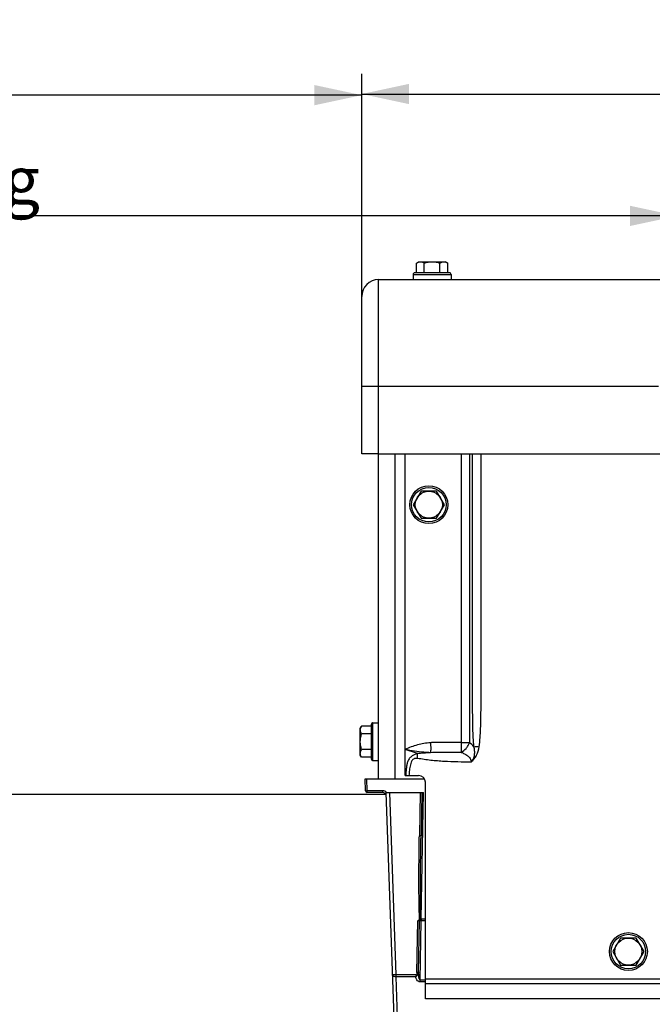
# Model space of a CAD drawing. Units: millimetres. Extents: x 0 to 594, y 0 to 420.
# Drawn here: x 141 to 188, y 309 to 382 of the extents above; entities that cross this region are included whole.
import ezdxf

# ---------------------------------------------------------------- set-up
doc = ezdxf.new("R2010")
doc.units = ezdxf.units.MM
doc.header["$LTSCALE"] = 32.67
doc.layers.get('0').update_dxf_attribs({"linetype": 'CONTINUOUS'})
doc.layers.add('AXES', color=7, linetype='CONTINUOUS')
doc.layers.add('SOLIDES', color=7, linetype='CONTINUOUS')
doc.styles.get("Standard").update_dxf_attribs({"font": 'txt', "width": 0.85})
doc.dimstyles.new('DIMSTYLE_1', dxfattribs={"dimtxt": 3.5, "dimasz": 3.5, "dimexe": 0.18, "dimexo": 0.0625, "dimgap": 0.09, "dimtad": 1, "dimdec": 4, "dimlfac": 4, "dimdsep": 46, "dimtxsty": 'STANDARD', "dimblk": '_FILLED', "dimblk1": '_FILLED', "dimblk2": '_FILLED', "dimcen": 0.09, "dimclrt": 5, "dimadec": 0, "dimazin": 0, "dimtp": 0.5, "dimtm": 0.5, "dimtfac": 1, "dimtdec": 4, "dimtofl": 0, "dimtmove": 0, "dimatfit": 3, "dimldrblk": '_FILLED', "dimfxl": 1, "dimtolj": 1, "dimarcsym": 0})
doc.dimstyles.new('DIMSTYLE_4', dxfattribs={"dimtxt": 3.5, "dimasz": 3.5, "dimexe": 0.18, "dimexo": 0.0625, "dimgap": 0.09, "dimtad": 1, "dimdec": 0, "dimlfac": 4, "dimdsep": 46, "dimtxsty": 'STANDARD', "dimblk": '_FILLED', "dimblk1": '_FILLED', "dimblk2": '_FILLED', "dimcen": 0.09, "dimclrt": 5, "dimadec": 0, "dimazin": 0, "dimtfac": 1, "dimtdec": 0, "dimtofl": 0, "dimtmove": 0, "dimatfit": 3, "dimldrblk": '_FILLED', "dimfxl": 1, "dimtolj": 1, "dimarcsym": 0})
doc.dimstyles.new('DIMSTYLE_5', dxfattribs={"dimtxt": 3.5, "dimasz": 3.5, "dimexe": 0.18, "dimexo": 0.0625, "dimgap": 0.09, "dimtad": 1, "dimdec": 4, "dimlfac": 4, "dimdsep": 46, "dimtxsty": 'STANDARD', "dimblk": '_FILLED', "dimblk1": '_FILLED', "dimblk2": '_FILLED', "dimcen": 0.09, "dimclrt": 5, "dimadec": 0, "dimazin": 0, "dimtp": 0.0001, "dimtm": 0.0001, "dimtfac": 1, "dimtdec": 4, "dimtofl": 0, "dimtmove": 0, "dimatfit": 3, "dimldrblk": '_FILLED', "dimfxl": 1, "dimtolj": 1, "dimarcsym": 0})

# ---------------------------------------------------------------- blocks, each defined once
blk = doc.blocks.new('_FILLED')
at = {"color": 0, "linetype": 'BYBLOCK'}
blk.add_solid([(0, 0), (-1, 0.214), (-1, -0.214)], dxfattribs=at)
blk = doc.blocks.new('*D0')
at = {"color": 2, "linetype": 'CONTINUOUS'}
for p, q in [((90.129, 324.525), (90.129, 369.082)), ((189.737, 275.093), (189.737, 369.082)), ((90.129, 367.582), (139.933, 367.582)), ((189.737, 367.582), (139.933, 367.582))]:
    blk.add_line(p, q, dxfattribs=at)
at = {"color": 2, "linetype": 'CONTINUOUS', "xscale": 3.5, "yscale": 3.5, "zscale": 3.5, "rotation": 180}
blk.add_blockref('_FILLED', (90.129, 367.582), dxfattribs=at)
at = {"color": 2, "linetype": 'CONTINUOUS', "xscale": 3.5, "yscale": 3.5, "zscale": 3.5}
blk.add_blockref('_FILLED', (189.737, 367.582), dxfattribs=at)
at = {"color": 5, "linetype": 'CONTINUOUS', "insert": (139.933, 371.957), "char_height": 3.5, "width": 5.95, "attachment_point": 2, "line_spacing_factor": 0.9}
blk.add_mtext('Xg', dxfattribs=at)
blk = doc.blocks.new('*D8')
at = {"color": 2, "linetype": 'CONTINUOUS'}
for p, q in [((166.426, 362.63), (166.426, 378.083)), ((268.676, 362.63), (268.676, 378.083)), ((166.426, 376.583), (217.551, 376.583)), ((268.676, 376.583), (217.551, 376.583))]:
    blk.add_line(p, q, dxfattribs=at)
at = {"color": 2, "linetype": 'CONTINUOUS', "xscale": 3.5, "yscale": 3.5, "zscale": 3.5, "rotation": 180}
blk.add_blockref('_FILLED', (166.426, 376.583), dxfattribs=at)
at = {"color": 2, "linetype": 'CONTINUOUS', "xscale": 3.5, "yscale": 3.5, "zscale": 3.5}
blk.add_blockref('_FILLED', (268.676, 376.583), dxfattribs=at)
at = {"color": 5, "linetype": 'CONTINUOUS', "insert": (217.551, 380.958), "char_height": 3.5, "width": 8.925, "attachment_point": 2, "line_spacing_factor": 0.9}
blk.add_mtext('409', dxfattribs=at)
blk = doc.blocks.new('*D10')
at = {"color": 2, "linetype": 'CONTINUOUS'}
for p, q in [((90.129, 331.001), (90.129, 377.998)), ((166.426, 356.005), (166.426, 377.998)), ((90.129, 376.498), (128.278, 376.498)), ((166.426, 376.498), (128.278, 376.498))]:
    blk.add_line(p, q, dxfattribs=at)
at = {"color": 2, "linetype": 'CONTINUOUS', "xscale": 3.5, "yscale": 3.5, "zscale": 3.5, "rotation": 180}
blk.add_blockref('_FILLED', (90.129, 376.498), dxfattribs=at)
at = {"color": 2, "linetype": 'CONTINUOUS', "xscale": 3.5, "yscale": 3.5, "zscale": 3.5}
blk.add_blockref('_FILLED', (166.426, 376.498), dxfattribs=at)
at = {"color": 5, "linetype": 'CONTINUOUS', "insert": (128.278, 380.873), "char_height": 3.5, "width": 8.925, "attachment_point": 2, "line_spacing_factor": 0.9}
blk.add_mtext('305', dxfattribs=at)
blk = doc.blocks.new('*D11')
at = {"color": 2, "linetype": 'CONTINUOUS'}
for p, q in [((90.129, 331.001), (90.129, 389.659)), ((286.879, 262.13), (286.879, 389.659)), ((90.129, 388.159), (188.504, 388.159)), ((286.879, 388.159), (188.504, 388.159))]:
    blk.add_line(p, q, dxfattribs=at)
at = {"color": 2, "linetype": 'CONTINUOUS', "xscale": 3.5, "yscale": 3.5, "zscale": 3.5, "rotation": 180}
blk.add_blockref('_FILLED', (90.129, 388.159), dxfattribs=at)
at = {"color": 2, "linetype": 'CONTINUOUS', "xscale": 3.5, "yscale": 3.5, "zscale": 3.5}
blk.add_blockref('_FILLED', (286.879, 388.159), dxfattribs=at)
at = {"color": 5, "linetype": 'CONTINUOUS', "insert": (188.504, 392.534), "char_height": 3.5, "width": 8.925, "attachment_point": 2, "line_spacing_factor": 0.9}
blk.add_mtext('787', dxfattribs=at)
blk = doc.blocks.new('*D27')
at = {"color": 2, "linetype": 'CONTINUOUS'}
for p, q in [((73.454, 357.752), (73.454, 395.86)), ((286.879, 278.63), (286.879, 395.86)), ((73.454, 394.36), (180.167, 394.36)), ((286.879, 394.36), (180.167, 394.36)), ((73.454, 339.193), (73.454, 351.686)), ((73.454, 275.255), (73.454, 333.007))]:
    blk.add_line(p, q, dxfattribs=at)
at = {"color": 2, "linetype": 'CONTINUOUS', "xscale": 3.5, "yscale": 3.5, "zscale": 3.5, "rotation": 180}
blk.add_blockref('_FILLED', (73.454, 394.36), dxfattribs=at)
at = {"color": 2, "linetype": 'CONTINUOUS', "xscale": 3.5, "yscale": 3.5, "zscale": 3.5}
blk.add_blockref('_FILLED', (286.879, 394.36), dxfattribs=at)
at = {"color": 5, "linetype": 'CONTINUOUS', "insert": (180.167, 398.735), "char_height": 3.5, "width": 14.875, "attachment_point": 2, "line_spacing_factor": 0.9}
blk.add_mtext('(854)', dxfattribs=at)

msp = doc.modelspace()

# ---------------------------------------------------------------- linework, layer by layer
at = {"color": 7, "linetype": 'CONTINUOUS'}
for p, q in [((170.471198, 364.103427), (170.625898, 364.192743)), ((170.471198, 363.380243), (170.471198, 364.103427)), ((170.62591, 364.192743), (172.625886, 364.192743)), ((171.048548, 363.380243), (171.048548, 364.103427)), ((172.203248, 363.380243), (172.203248, 364.103427)), ((172.780599, 364.103427), (172.625898, 364.192743)), ((172.780599, 363.380243), (172.780599, 364.103427)), ((170.225898, 363.255243), (170.225898, 362.880243)), ((170.225898, 363.255243), (173.025898, 363.255243)), ((172.900898, 363.380243), (170.350898, 363.380243)), ((173.025898, 363.255243), (173.025898, 362.880243)), ((170.805698, 347.255243), (170.228348, 346.255243)), ((171.960399, 347.255243), (170.805698, 347.255243)), ((172.537749, 346.255243), (171.960399, 347.255243)), ((170.228348, 346.255243), (170.805698, 345.255243)), ((171.960399, 345.255243), (172.537749, 346.255243)), ((170.805698, 345.255243), (171.960399, 345.255243)), ((167.258049, 327.355243), (167.258049, 330.155243)), ((167.258049, 330.155243), (167.633049, 330.155243)), ((166.409865, 329.909944), (166.320549, 329.755243)), ((166.320549, 327.755255), (166.320549, 329.755232)), ((167.133049, 329.909944), (166.409865, 329.909944)), ((167.133049, 330.030243), (167.133049, 327.480243)), ((167.133049, 329.332594), (166.409865, 329.332594)), ((167.133049, 328.177893), (166.409865, 328.177893)), ((166.409865, 327.600543), (166.320549, 327.755243)), ((167.133049, 327.600543), (166.409865, 327.600543)), ((167.258049, 327.355243), (167.633049, 327.355243)), ((185.548548, 314.255243), (184.971198, 313.255243)), ((186.703248, 314.255243), (185.548548, 314.255243)), ((187.280599, 313.255243), (186.703248, 314.255243)), ((184.971198, 313.255243), (185.548548, 312.255243)), ((186.703248, 312.255243), (187.280599, 313.255243)), ((185.548548, 312.255243), (186.703248, 312.255243))]:
    msp.add_line(p, q, dxfattribs=at)
for centre, radius in [((171.383049, 346.255243), 1.4), ((171.383049, 346.255243), 1.275), ((171.383049, 346.255243), 1), ((186.125898, 313.255243), 1.4), ((186.125898, 313.255243), 1.275), ((186.125898, 313.255243), 1)]:
    msp.add_circle(centre, radius, dxfattribs=at)
for centre, start, end in [((170.350898, 363.255243), 89.99999889, 180), ((172.900898, 363.255243), 0, 90.00000111), ((167.258049, 330.030243), 90, 180.00000111), ((167.258049, 327.480243), 179.99999889, 270)]:
    msp.add_arc(centre, 0.125, start, end, dxfattribs=at)
for points, knots in [([(170.471198, 364.103427), (170.516512, 364.129589), (170.608601, 364.17429), (170.710582, 364.192743), (170.759873, 364.192743)], [0, 0, 0, 0, 0.514931149, 1, 1, 1, 1]), ([(170.759873, 364.192743), (170.809163, 364.192743), (170.911144, 364.17429), (171.003233, 364.129589), (171.048548, 364.103427)], [0, 0, 0, 0, 0.485068876, 1, 1, 1, 1]), ([(171.048548, 364.103427), (171.142354, 364.130506), (171.332794, 364.175693), (171.528302, 364.192743), (171.625898, 364.192743)], [0, 0, 0, 0, 0.500104029, 1, 1, 1, 1]), ([(171.625898, 364.192743), (171.723494, 364.192743), (171.919003, 364.175693), (172.109442, 364.130506), (172.203248, 364.103427)], [0, 0, 0, 0, 0.499896499, 1, 1, 1, 1]), ([(172.203248, 364.103427), (172.248563, 364.129589), (172.340652, 364.17429), (172.442633, 364.192743), (172.491923, 364.192743)], [0, 0, 0, 0, 0.514931149, 1, 1, 1, 1]), ([(172.491923, 364.192743), (172.541214, 364.192743), (172.643195, 364.17429), (172.735284, 364.129589), (172.780599, 364.103427)], [0, 0, 0, 0, 0.485068876, 1, 1, 1, 1]), ([(166.320549, 329.621269), (166.320549, 329.670559), (166.339002, 329.77254), (166.383703, 329.864629), (166.409865, 329.909944)], [0, 0, 0, 0, 0.485068876, 1, 1, 1, 1]), ([(166.409865, 329.332594), (166.383703, 329.377908), (166.339002, 329.469997), (166.320549, 329.571978), (166.320549, 329.621269)], [0, 0, 0, 0, 0.514931149, 1, 1, 1, 1]), ([(166.320549, 328.755243), (166.320549, 328.85284), (166.337599, 329.048348), (166.382786, 329.238787), (166.409865, 329.332594)], [0, 0, 0, 0, 0.499896499, 1, 1, 1, 1]), ([(166.409865, 328.177893), (166.382785, 328.271699), (166.337599, 328.462139), (166.320549, 328.657647), (166.320549, 328.755243)], [0, 0, 0, 0, 0.500104029, 1, 1, 1, 1]), ([(166.320549, 327.889218), (166.320549, 327.938508), (166.339002, 328.040489), (166.383703, 328.132578), (166.409865, 328.177893)], [0, 0, 0, 0, 0.485068876, 1, 1, 1, 1]), ([(166.409865, 327.600543), (166.383703, 327.645858), (166.339002, 327.737947), (166.320549, 327.839927), (166.320549, 327.889218)], [0, 0, 0, 0, 0.514931149, 1, 1, 1, 1])]:
    msp.add_open_spline(points, degree=3, knots=knots, dxfattribs=at)
at = {"layer": 'AXES', "color": 7, "linetype": 'CONTINUOUS'}
msp.add_line((167.675898, 350.005243), (267.425898, 350.005243), dxfattribs=at)
at = {"layer": 'AXES', "color": 3, "linetype": 'CONTINUOUS'}
msp.add_line((128.879473, 324.880243), (168.193024, 324.880243), dxfattribs=at)
at = {"layer": 'SOLIDES', "color": 7, "linetype": 'CONTINUOUS'}
for p, q in [((167.675898, 350.005243), (167.675898, 362.880243)), ((167.675898, 362.880243), (188.612704, 362.880243)), ((166.425898, 350.005243), (166.425898, 361.630243)), ((166.425898, 355.005243), (188.342235, 355.005243)), ((167.675898, 350.005243), (166.425898, 350.005243)), ((167.633049, 350.005243), (167.633049, 326.005243)), ((168.883049, 350.005243), (168.883049, 326.005243)), ((169.625898, 326.255243), (169.625898, 350.005243)), ((173.763461, 350.005243), (173.763461, 328.686533)), ((174.38218, 350.005243), (174.38218, 328.686533)), ((173.763461, 328.686533), (173.762604, 327.967545)), ((173.763461, 328.686533), (174.38218, 328.686533)), ((170.533571, 327.87378), (169.625898, 328.188256)), ((166.713863, 325.125881), (166.683155, 326.005243)), ((166.683155, 326.005243), (171.058894, 326.005243)), ((166.838787, 325.130243), (166.808232, 326.005243)), ((169.625898, 326.255243), (170.625898, 326.255243)), ((171.125898, 309.755243), (171.125898, 325.755243)), ((166.713863, 325.125881), (166.838787, 325.130243)), ((166.838787, 325.005243), (166.838787, 325.130243)), ((167.976654, 325.130243), (166.838787, 325.130243)), ((167.976654, 325.005243), (166.838787, 325.005243)), ((167.976654, 325.005243), (167.976654, 325.130243)), ((168.218076, 325.005243), (168.945688, 304.169175)), ((168.218076, 325.005243), (170.987037, 325.005243)), ((168.467924, 325.005243), (168.938411, 311.532242)), ((170.737075, 325.005243), (170.681356, 321.813062)), ((170.862018, 325.005243), (170.806337, 321.815243)), ((170.823799, 315.653352), (170.987037, 325.005243)), ((171.125898, 315.653352), (170.802333, 315.653352)), ((170.821618, 315.653352), (170.821618, 315.532714)), ((170.505221, 311.722312), (170.571724, 315.532706)), ((170.630202, 311.724491), (170.696637, 315.530533)), ((170.74523, 311.156464), (170.821618, 315.532714)), ((171.125898, 315.532714), (170.821618, 315.532714)), ((168.938411, 311.532242), (168.938411, 311.397573)), ((170.456944, 311.532242), (168.938411, 311.532242)), ((168.938411, 311.397573), (169.193184, 304.10184)), ((170.398381, 311.397573), (168.938411, 311.397573)), ((171.125898, 311.255243), (263.625898, 311.255243)), ((170.74523, 311.021795), (170.74523, 311.156464)), ((171.125898, 311.156464), (170.74523, 311.156464)), ((171.125898, 311.021795), (170.74523, 311.021795)), ((263.625898, 310.880243), (171.125898, 310.880243)), ((263.625898, 309.755243), (171.125898, 309.755243))]:
    msp.add_line(p, q, dxfattribs=at)
for centre, radius, start, end in [((167.675898, 361.630243), 1.25, 90, 180), ((173.389737, 327.258934), 1.738672, 40.25338245, 55.19363351), ((170.625898, 325.755243), 0.5, 0, 90), ((166.838787, 325.130243), 0.125, 182, 270), ((167.976654, 324.755243), 0.375, 41.8103149, 90), ((167.976654, 324.755243), 0.25, 5.45445472, 90), ((170.821617, 315.528352), 0.125, 109.78101076, 178.99999428)]:
    msp.add_arc(centre, radius, start, end, dxfattribs=at)
for points, knots in [([(174.716682, 328.38241), (174.676567, 328.830335), (174.629171, 329.729976), (174.617843, 331.080808), (174.620078, 332.43248), (174.61935, 334.234816), (174.619707, 336.487733), (174.619592, 339.191236), (174.619623, 341.894737), (174.619613, 345.499407), (174.619617, 348.202909), (174.619617, 350.005243)], [0, 0, 0, 0, 0.062387981, 0.124885963, 0.187394094, 0.249902241, 0.374918534, 0.499934827, 0.62495112, 0.749967414, 1, 1, 1, 1]), ([(175.101061, 328.382385), (175.157662, 328.829275), (175.224615, 329.729099), (175.238752, 330.85545), (175.238256, 331.756583), (175.238386, 332.657753), (175.238318, 333.784213), (175.238339, 335.135965), (175.238332, 336.938302), (175.238336, 339.191223), (175.238335, 341.894728), (175.238335, 344.598233), (175.238335, 347.301738), (175.238335, 349.104075), (175.238335, 350.005243)], [0, 0, 0, 0, 0.062484075, 0.124981446, 0.156232105, 0.187482768, 0.249984094, 0.312485419, 0.374986745, 0.499989396, 0.624992047, 0.749994698, 0.874997349, 1, 1, 1, 1]), ([(171.503646, 328.679603), (171.179898, 328.655041), (170.535499, 328.544397), (169.922286, 328.321084), (169.625898, 328.188256)], [0, 0, 0, 0, 0.499913581, 1, 1, 1, 1]), ([(173.763461, 328.686533), (173.575118, 328.686758), (173.198432, 328.68735), (172.6334, 328.689655), (172.162559, 328.690395), (171.785859, 328.694442), (171.597572, 328.686256), (171.503646, 328.679603)], [0, 0, 0, 0, 0.250003585, 0.500007176, 0.750010666, 0.875011641, 1, 1, 1, 1]), ([(171.503676, 328.679606), (171.514207, 328.538072), (171.52337, 328.337259), (171.518527, 328.091285), (171.510317, 327.987346), (171.503655, 327.942576)], [0, 0, 0, 0, 0.576923899, 0.816009312, 1, 1, 1, 1]), ([(173.762604, 327.967545), (173.903995, 328.034819), (174.096947, 328.193295), (174.28388, 328.457081), (174.355662, 328.608686), (174.38218, 328.686533)], [0, 0, 0, 0, 0.484971486, 0.745279918, 1, 1, 1, 1]), ([(171.503663, 327.942576), (171.342168, 327.94864), (170.711443, 327.987109), (170.084683, 328.085452), (169.625898, 328.188256)], [0, 0, 0, 0, 0.255802804, 1, 1, 1, 1]), ([(171.503663, 327.942576), (171.341672, 327.933272), (171.018156, 327.912207), (170.695123, 327.884726), (170.533571, 327.87378)], [0, 0, 0, 0, 0.500516957, 1, 1, 1, 1]), ([(173.762607, 327.967544), (173.386007, 327.966775), (172.82116, 327.964401), (172.068179, 327.95434), (171.691837, 327.945671), (171.503668, 327.942569)], [0, 0, 0, 0, 0.500108704, 0.750086026, 1, 1, 1, 1]), ([(173.762607, 327.967544), (173.846493, 327.938588), (174.012209, 327.870182), (174.244589, 327.729542), (174.411, 327.564713), (174.496875, 327.395209), (174.513473, 327.298515), (174.513459, 327.250039)], [0, 0, 0, 0, 0.242016303, 0.48709671, 0.738012075, 0.867799123, 1, 1, 1, 1]), ([(174.513461, 327.250016), (174.584342, 327.321439), (174.69544, 327.495848), (174.769689, 327.790345), (174.775693, 328.090797), (174.741606, 328.287114), (174.716676, 328.382418)], [0, 0, 0, 0, 0.252146804, 0.503763606, 0.753151329, 1, 1, 1, 1]), ([(174.513485, 327.250039), (174.590587, 327.326225), (174.738015, 327.486196), (174.975863, 327.849567), (175.073943, 328.16828), (175.101061, 328.382385)], [0, 0, 0, 0, 0.250596168, 0.501050596, 1, 1, 1, 1]), ([(174.716684, 328.382388), (174.774742, 328.392787), (174.90378, 328.400016), (175.032143, 328.391116), (175.101061, 328.382387)], [0, 0, 0, 0, 0.459182627, 1, 1, 1, 1]), ([(170.533604, 327.873768), (170.455249, 327.856063), (170.298745, 327.803559), (170.085966, 327.672506), (169.911245, 327.48722), (169.801837, 327.25695), (169.745784, 327.01051), (169.7021, 326.676241), (169.685043, 326.423655), (169.675469, 326.255242)], [0, 0, 0, 0, 0.120227063, 0.244881431, 0.37057085, 0.495648187, 0.621379781, 0.747538072, 1, 1, 1, 1]), ([(170.533688, 327.518153), (170.50078, 327.522589), (170.434403, 327.527912), (170.334603, 327.518344), (170.240452, 327.481071), (170.165342, 327.413211), (170.111909, 327.328483), (170.059113, 327.206343), (170.013983, 327.045974), (169.975725, 326.850299), (169.938893, 326.586957), (169.923549, 326.387986), (169.917186, 326.255243)], [0, 0, 0, 0, 0.062514973, 0.124951735, 0.1872555, 0.249562876, 0.31201426, 0.374539725, 0.499583502, 0.624685563, 0.749800269, 1, 1, 1, 1]), ([(170.533688, 327.518153), (170.542849, 327.586113), (170.551626, 327.704501), (170.546805, 327.825138), (170.533688, 327.873788)], [0, 0, 0, 0, 0.57643763, 1, 1, 1, 1]), ([(174.513485, 327.250039), (174.180645, 327.249961), (173.514949, 327.252382), (172.683112, 327.281006), (172.01898, 327.327204), (171.52204, 327.375898), (171.026778, 327.439783), (170.698605, 327.495836), (170.533688, 327.518153)], [0, 0, 0, 0, 0.250003946, 0.49999757, 0.624998841, 0.749999005, 0.874997912, 1, 1, 1, 1]), ([(170.69736, 315.63176), (170.675577, 316.146458), (170.655653, 317.1768), (170.649675, 318.722253), (170.658004, 320.267754), (170.672365, 321.297978), (170.681356, 321.813062)], [0, 0, 0, 0, 0.249998079, 0.500004795, 0.749999946, 1, 1, 1, 1]), ([(170.806337, 321.815243), (170.806322, 321.814394), (170.801439, 321.814568), (170.795926, 321.813338), (170.783667, 321.813207), (170.761594, 321.812485), (170.726641, 321.812508), (170.697292, 321.812785), (170.681356, 321.813062)], [0, 0, 0, 0, 0.020348587, 0.077514954, 0.16992087, 0.294136919, 0.617980519, 1, 1, 1, 1]), ([(170.760232, 315.649505), (170.753976, 316.163305), (170.752992, 317.191033), (170.767167, 319.24633), (170.788401, 320.787728), (170.806337, 321.815243)], [0, 0, 0, 0, 0.24999966, 0.500001952, 1, 1, 1, 1]), ([(170.69736, 315.63176), (170.70249, 315.634239), (170.722716, 315.642569), (170.744259, 315.647231), (170.760232, 315.649505)], [0, 0, 0, 0, 0.26100705, 1, 1, 1, 1]), ([(170.696637, 315.530533), (170.696651, 315.53137), (170.691749, 315.531222), (170.686322, 315.53243), (170.674065, 315.532571), (170.652022, 315.533289), (170.617042, 315.53327), (170.587675, 315.532991), (170.571724, 315.532714)], [0, 0, 0, 0, 0.020077512, 0.076944738, 0.169126341, 0.293254373, 0.617416417, 1, 1, 1, 1]), ([(170.821618, 315.532714), (170.805682, 315.532992), (170.776333, 315.533268), (170.741381, 315.533291), (170.719306, 315.532569), (170.707048, 315.532438), (170.701534, 315.531209), (170.696652, 315.531382), (170.696637, 315.530533)], [0, 0, 0, 0, 0.381997655, 0.705852421, 0.830070442, 0.922487415, 0.979653035, 1, 1, 1, 1]), ([(168.938411, 311.532242), (168.906571, 311.531132), (168.860291, 311.529792), (168.801538, 311.528856), (168.763917, 311.528477), (168.733942, 311.528969), (168.70943, 311.528799), (168.698372, 311.531062), (168.688623, 311.530547), (168.688564, 311.532242)], [0, 0, 0, 0, 0.382036953, 0.554615782, 0.70590077, 0.830107653, 0.922508935, 0.979660754, 1, 1, 1, 1]), ([(168.938411, 311.397573), (168.906803, 311.396832), (168.846318, 311.40181), (168.766336, 311.428431), (168.707368, 311.471165), (168.68923, 311.513161), (168.688564, 311.532242)], [0, 0, 0, 0, 0.308285647, 0.585654151, 0.813835867, 1, 1, 1, 1]), ([(170.74523, 311.021795), (170.695543, 311.021783), (170.598416, 311.053476), (170.497822, 311.154602), (170.433102, 311.272159), (170.407494, 311.355701), (170.398381, 311.397573)], [0, 0, 0, 0, 0.271881943, 0.524932577, 0.76551518, 1, 1, 1, 1]), ([(170.398387, 311.397562), (170.409394, 311.403422), (170.45371, 311.428464), (170.495379, 311.45828), (170.524505, 311.483351)], [0, 0, 0, 0, 0.244978251, 1, 1, 1, 1]), ([(170.456944, 311.532242), (170.452468, 311.520168), (170.434776, 311.474516), (170.414952, 311.429635), (170.398392, 311.397573)], [0, 0, 0, 0, 0.262998861, 1, 1, 1, 1]), ([(170.505221, 311.722312), (170.504639, 311.689233), (170.498059, 311.623695), (170.476547, 311.558688), (170.456944, 311.532242)], [0, 0, 0, 0, 0.501246879, 1, 1, 1, 1]), ([(170.524505, 311.483351), (170.519564, 311.486814), (170.496885, 311.50289), (170.474436, 311.51929), (170.456944, 311.532242)], [0, 0, 0, 0, 0.217027053, 1, 1, 1, 1]), ([(170.630202, 311.724491), (170.630187, 311.723642), (170.625305, 311.723815), (170.619791, 311.722586), (170.607533, 311.722455), (170.585459, 311.721733), (170.550506, 311.721756), (170.521157, 311.722033), (170.505221, 311.722311)], [0, 0, 0, 0, 0.020344258, 0.077507468, 0.16992325, 0.29414101, 0.617997976, 1, 1, 1, 1]), ([(170.524509, 311.483348), (170.558927, 311.512912), (170.611613, 311.590114), (170.629426, 311.680195), (170.630204, 311.724491)], [0, 0, 0, 0, 0.505963973, 1, 1, 1, 1]), ([(170.74523, 311.156464), (170.721165, 311.155615), (170.688428, 311.211138), (170.66892, 311.276709), (170.653136, 311.351597), (170.639537, 311.450035), (170.630371, 311.574818), (170.629331, 311.674601), (170.630202, 311.724491)], [0, 0, 0, 0, 0.121131022, 0.246845221, 0.372453459, 0.498004778, 0.749000366, 1, 1, 1, 1])]:
    msp.add_open_spline(points, degree=3, knots=knots, dxfattribs=at)
for points in [[(170.571724, 315.532706), (170.609437, 315.570412), (170.649342, 315.608559), (170.69736, 315.63176)], [(170.760232, 315.649505), (170.774183, 315.651492), (170.788241, 315.653351), (170.802333, 315.653352)]]:
    msp.add_open_spline(points, degree=3, dxfattribs=at)

# ---------------------------------------------------------------- dimensions: what is measured, and where the dimension line sits
at = {"color": 2, "linetype": 'CONTINUOUS'}
dim = msp.add_linear_dim(base=(73.454473, 394.360469), p1=(286.879473, 278.630243), p2=(73.454473, 275.255232), angle=180, text='(<>)', dimstyle='DIMSTYLE_4', dxfattribs=at)
dim.commit()
dim.dimension.update_dxf_attribs({"geometry": '*D27', "text_midpoint": (178.679473, 396.985469), "dimtype": 160})
for base, p1, dimstyle, picture, middle in [((90.129473, 388.159326), (286.879473, 262.130243), 'DIMSTYLE_5', '*D11', (184.041973, 390.784326)), ((90.129473, 376.497569), (166.425898, 356.005243), 'DIMSTYLE_4', '*D10', (123.815186, 379.122569))]:
    dim = msp.add_linear_dim(base=base, p1=p1, p2=(90.129473, 331.000879), angle=180, dimstyle=dimstyle, dxfattribs=at)
    dim.commit()
    dim.dimension.update_dxf_attribs({"geometry": picture, "text_midpoint": middle, "dimtype": 160})
dim = msp.add_linear_dim(base=(268.675898, 376.582672), p1=(166.425898, 362.630243), p2=(268.675898, 362.630243), dimstyle='DIMSTYLE_5', dxfattribs=at)
dim.commit()
dim.dimension.update_dxf_attribs({"geometry": '*D8', "text_midpoint": (213.088398, 379.207672), "dimtype": 160})
dim = msp.add_linear_dim(base=(189.737009, 367.582183), p1=(90.129473, 324.524733), p2=(189.737009, 275.093031), text='Xg', dimstyle='DIMSTYLE_1', dxfattribs=at)
dim.commit()
dim.dimension.update_dxf_attribs({"geometry": '*D0', "text_midpoint": (136.958241, 370.207183), "dimtype": 160})

doc.saveas('drawing.dxf')
